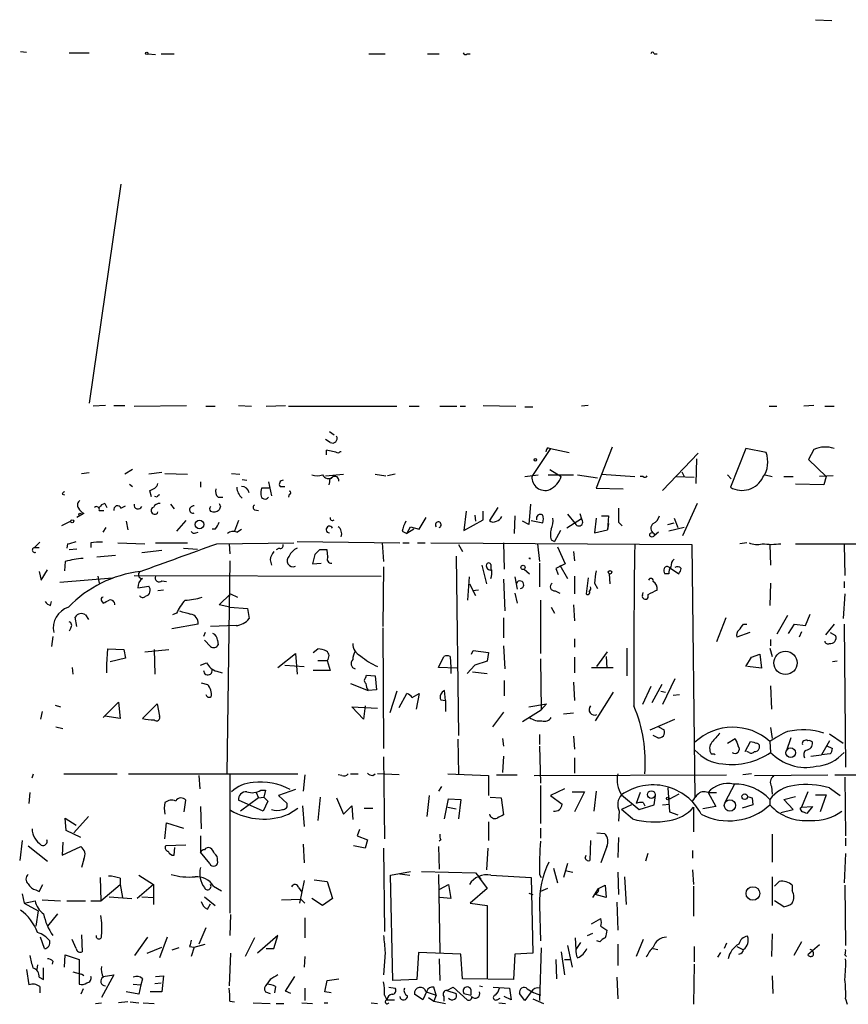
# Model space of a CAD drawing. Extents: x 6 to 734, y 5463 to 6395.
# Drawn here: x 210 to 301, y 6287 to 6395 of the extents above; entities that cross this region are included whole.
import ezdxf

# ---------------------------------------------------------------- set-up
doc = ezdxf.new("R2010")
doc.units = 0
doc.header["$MEASUREMENT"] = 0
doc.layers.add('MAIN', color=5, linetype='CONTINUOUS')

msp = doc.modelspace()

# ---------------------------------------------------------------- linework, layer by layer
at = {"layer": 'MAIN'}
for p, q in [((297.5187, 6394.7544), (299.2967, 6394.6698)), ((210.3967, 6391.2831), (211.074, 6391.1984)), ((215.7307, 6391.1138), (217.932, 6391.1138)), ((224.3667, 6391.0291), (225.2133, 6390.9444)), ((225.806, 6391.0291), (227.2453, 6391.0291)), ((248.5813, 6391.0291), (250.3593, 6391.0291)), ((255.016, 6391.0291), (256.286, 6391.0291)), ((259.334, 6391.0291), (259.6727, 6391.0291)), ((279.8233, 6391.0291), (280.162, 6391.0291)), ((221.4033, 6376.7204), (217.932, 6352.7598)), ((219.71, 6352.5058), (218.3553, 6352.4211)), ((220.6413, 6352.5058), (221.8267, 6352.5058)), ((222.8427, 6352.4211), (228.6, 6352.5058)), ((230.7167, 6352.4211), (231.7327, 6352.4211)), ((234.2727, 6352.5058), (235.712, 6352.4211)), ((237.3207, 6352.4211), (239.4373, 6352.5058)), ((239.776, 6352.4211), (251.6293, 6352.4211)), ((252.984, 6352.4211), (254.0847, 6352.4211)), ((256.3707, 6352.4211), (258.2333, 6352.4211)), ((258.572, 6352.4211), (259.1647, 6352.4211)), ((261.112, 6352.5058), (264.668, 6352.4211)), ((265.684, 6352.3364), (266.5307, 6352.3364)), ((272.6267, 6352.5058), (271.8647, 6352.4211)), ((292.4387, 6352.4211), (293.2853, 6352.4211)), ((297.3493, 6352.5058), (296.2487, 6352.4211)), ((298.5347, 6352.4211), (299.5507, 6352.4211)), ((244.2633, 6349.6271), (244.7713, 6349.2884)), ((244.348, 6348.4418), (243.84, 6348.7804)), ((275.2513, 6347.9338), (273.4733, 6343.4464)), ((243.9247, 6347.0871), (243.9247, 6347.5951)), ((268.478, 6347.7644), (266.446, 6344.7164)), ((268.224, 6347.8491), (268.478, 6347.7644)), ((268.478, 6347.7644), (270.51, 6347.3411)), ((280.7547, 6343.1924), (284.6493, 6347.2564)), ((289.8987, 6347.7644), (288.2053, 6343.5311)), ((292.1, 6347.3411), (289.8987, 6347.7644)), ((297.3493, 6347.6798), (296.7567, 6346.5791)), ((284.48, 6346.6638), (284.3953, 6343.9544)), ((296.7567, 6346.5791), (298.704, 6344.7164)), ((217.0853, 6345.0551), (217.932, 6345.1398)), ((222.6733, 6345.4784), (221.8267, 6344.9704)), ((225.8907, 6345.1398), (224.4513, 6344.9704)), ((226.2293, 6345.0551), (228.6847, 6344.9704)), ((233.5107, 6345.0551), (234.442, 6344.9704)), ((243.84, 6344.8011), (245.7873, 6344.9704)), ((249.2587, 6344.9704), (250.444, 6344.8011)), ((251.46, 6344.9704), (250.6133, 6344.8011)), ((265.684, 6344.7164), (267.1233, 6344.8858)), ((268.224, 6344.8858), (271.018, 6344.8858)), ((268.3933, 6345.4784), (269.6633, 6344.7164)), ((271.4413, 6344.8858), (273.6427, 6344.5471)), ((274.066, 6344.9704), (277.7067, 6344.7164)), ((278.638, 6344.7164), (278.2993, 6344.7164)), ((282.2787, 6344.7164), (284.226, 6344.6318)), ((282.8713, 6345.2244), (283.1253, 6344.7164)), ((287.8667, 6344.8858), (288.29, 6344.4624)), ((292.0153, 6344.8858), (292.7773, 6344.7164)), ((294.0473, 6344.7164), (295.0633, 6344.7164)), ((299.466, 6344.8011), (297.942, 6344.7164)), ((298.704, 6344.7164), (298.45, 6343.7851)), ((222.3347, 6343.8698), (222.6733, 6343.6158)), ((230.124, 6344.1238), (230.124, 6343.5311)), ((234.696, 6344.3778), (235.204, 6344.2931)), ((237.5747, 6344.1238), (237.9133, 6342.5998)), ((238.8447, 6343.6158), (239.3527, 6343.6158)), ((244.2633, 6344.1238), (244.1787, 6343.7851)), ((298.45, 6343.7851), (295.3173, 6343.8698)), ((214.9687, 6342.7691), (215.2227, 6342.6844)), ((224.536, 6343.1924), (224.7053, 6342.5151)), ((225.3827, 6342.4304), (225.1287, 6342.5151)), ((237.6593, 6343.4464), (236.8127, 6343.4464)), ((239.8607, 6342.7691), (239.776, 6342.4304)), ((273.4733, 6343.4464), (276.4367, 6343.3618)), ((219.6253, 6341.7531), (219.8793, 6341.3298)), ((221.4033, 6341.2451), (221.9113, 6341.4991)), ((226.822, 6341.6684), (227.2453, 6341.1604)), ((232.0713, 6342.4304), (232.5793, 6342.4304)), ((232.3253, 6341.4144), (232.156, 6341.0758)), ((266.2767, 6341.6684), (266.1073, 6339.4671)), ((284.5647, 6341.7531), (282.956, 6338.1971)), ((217.0007, 6340.4831), (216.5773, 6340.2291)), ((217.3393, 6340.6524), (217.0007, 6340.4831)), ((219.0327, 6340.9911), (219.5407, 6340.9911)), ((236.0507, 6341.0758), (236.474, 6340.9911)), ((259.2493, 6340.9064), (258.9953, 6338.7898)), ((260.1807, 6340.4831), (260.2653, 6339.8058)), ((261.112, 6339.9751), (261.112, 6340.9064)), ((262.7207, 6341.3298), (261.7893, 6339.8904)), ((264.5833, 6340.3984), (264.4987, 6338.4511)), ((270.3407, 6340.5678), (271.1873, 6339.5518)), ((271.6953, 6340.6524), (271.8647, 6340.0598)), ((274.066, 6340.3984), (274.828, 6340.3984)), ((274.828, 6340.3984), (274.7433, 6338.8744)), ((215.9, 6339.8058), (214.884, 6339.2978)), ((221.996, 6339.8058), (222.1653, 6338.8744)), ((228.5153, 6339.8904), (227.4993, 6338.7051)), ((234.2727, 6339.8904), (233.8493, 6338.7051)), ((254.0847, 6338.9591), (254.8467, 6340.2291)), ((258.9953, 6338.7898), (261.112, 6339.9751)), ((266.1073, 6339.4671), (265.43, 6339.8058)), ((266.3613, 6339.8904), (267.6313, 6339.6364)), ((271.8647, 6340.0598), (270.256, 6339.0438)), ((273.4733, 6340.1444), (273.304, 6338.5358)), ((274.828, 6339.5518), (274.7433, 6338.8744)), ((275.9287, 6339.7211), (276.352, 6339.2978)), ((281.3473, 6339.4671), (282.0247, 6339.6364)), ((282.0247, 6340.1444), (282.448, 6339.1284)), ((219.456, 6338.6204), (219.7947, 6339.1284)), ((229.616, 6338.5358), (229.87, 6338.6204)), ((231.7327, 6338.9591), (231.394, 6338.9591)), ((234.1033, 6338.6204), (234.6113, 6338.9591)), ((252.222, 6338.7051), (252.73, 6338.4511)), ((252.73, 6338.4511), (253.1533, 6339.2131)), ((253.492, 6338.9591), (252.73, 6338.4511)), ((253.1533, 6339.2131), (254.0847, 6338.9591)), ((269.5787, 6338.7898), (268.9013, 6337.6044)), ((273.304, 6338.5358), (274.7433, 6338.8744)), ((280.3313, 6338.6204), (279.8233, 6338.1971)), ((283.1253, 6339.1284), (281.432, 6338.7051)), ((211.9207, 6336.9271), (212.5133, 6337.5198)), ((215.5613, 6337.3504), (215.4767, 6336.8424)), ((218.1013, 6337.4351), (218.1013, 6336.9271)), ((221.0647, 6337.4351), (224.028, 6337.3504)), ((225.2133, 6337.4351), (228.6847, 6337.4351)), ((231.902, 6337.3504), (240.3687, 6337.4351)), ((233.2567, 6337.3504), (233.3413, 6336.2498)), ((240.7073, 6337.6044), (251.968, 6337.4351)), ((250.0207, 6337.4351), (250.19, 6335.4031)), ((252.3067, 6337.4351), (252.984, 6337.4351)), ((253.9153, 6337.4351), (254.762, 6337.4351)), ((255.3547, 6337.4351), (283.972, 6337.2658)), ((258.4027, 6337.2658), (258.826, 6336.5038)), ((263.3133, 6337.4351), (263.398, 6334.5564)), ((267.0387, 6337.3504), (267.2927, 6335.4031)), ((268.5627, 6337.7738), (268.9013, 6337.6044)), ((283.972, 6337.2658), (284.3107, 6309.5798)), ((289.9833, 6337.4351), (289.2213, 6337.3504)), ((292.5233, 6337.2658), (292.608, 6334.9798)), ((295.3173, 6337.3504), (304.2073, 6337.3504)), ((300.6513, 6337.2658), (300.736, 6333.8791)), ((211.9207, 6336.9271), (212.4287, 6336.9271)), ((216.5773, 6336.7578), (215.7307, 6336.6731)), ((218.7787, 6335.9111), (220.8107, 6336.0804)), ((225.8907, 6336.5884), (223.6893, 6336.3344)), ((228.2613, 6336.8424), (229.7853, 6336.7578)), ((238.76, 6336.8424), (238.4213, 6336.6731)), ((242.6547, 6336.1651), (242.4007, 6335.1491)), ((243.1627, 6336.6731), (242.6547, 6336.1651)), ((244.094, 6335.9111), (244.0093, 6336.6731)), ((269.24, 6337.0118), (270.0867, 6335.1491)), ((271.018, 6336.5038), (271.1027, 6335.4878)), ((215.3073, 6335.4031), (215.2227, 6334.3871)), ((233.3413, 6335.4878), (233.0027, 6312.1198)), ((237.744, 6335.5724), (237.9133, 6334.9798)), ((242.4007, 6335.1491), (243.332, 6335.2338)), ((258.1487, 6335.9958), (258.4027, 6316.3531)), ((260.9427, 6334.9798), (261.4507, 6332.9478)), ((261.9587, 6335.0644), (261.9587, 6334.4718)), ((266.192, 6335.7418), (266.1073, 6335.7418)), ((267.2927, 6335.2338), (267.2927, 6332.6091)), ((270.0867, 6335.1491), (269.0707, 6334.6411)), ((269.494, 6334.9798), (270.3407, 6333.5404)), ((212.4287, 6334.3024), (212.6827, 6333.3711)), ((212.6827, 6333.3711), (213.36, 6334.4718)), ((222.8427, 6333.8791), (249.936, 6333.7944)), ((250.19, 6334.8104), (250.1053, 6328.2911)), ((265.5993, 6334.5564), (266.192, 6334.0484)), ((269.0707, 6334.6411), (269.3247, 6333.9638)), ((274.9127, 6334.0484), (274.9973, 6332.9478)), ((281.432, 6334.0484), (281.0087, 6334.0484)), ((281.5167, 6334.7258), (282.5327, 6334.0484)), ((214.7147, 6333.1171), (220.472, 6333.6251)), ((218.8633, 6333.7944), (219.0327, 6333.0324)), ((225.8907, 6333.2864), (226.3987, 6333.2018)), ((259.4187, 6331.1698), (259.588, 6333.7098)), ((259.588, 6332.9478), (260.2653, 6331.6778)), ((263.3133, 6333.4558), (263.4827, 6329.9844)), ((264.5833, 6333.7098), (264.8373, 6332.3551)), ((271.1027, 6333.7944), (271.1027, 6331.8471)), ((272.6267, 6333.6251), (272.3727, 6331.8471)), ((273.304, 6333.0324), (273.6427, 6332.4398)), ((292.608, 6333.0324), (292.5233, 6330.5771)), ((300.6513, 6333.2018), (300.6513, 6332.5244)), ((223.266, 6332.5244), (224.4513, 6332.6938)), ((226.06, 6332.2704), (225.4673, 6332.1858)), ((232.156, 6330.6618), (233.426, 6331.8471)), ((233.426, 6331.8471), (234.188, 6331.5084)), ((260.604, 6332.2704), (259.9267, 6332.1858)), ((264.5833, 6331.9318), (264.8373, 6330.8311)), ((268.986, 6332.1858), (269.494, 6331.9318)), ((278.5533, 6331.6778), (278.638, 6332.0164)), ((300.736, 6331.8471), (300.5667, 6329.1378)), ((213.6987, 6330.5771), (213.7833, 6331.0004)), ((219.2867, 6331.0851), (219.456, 6330.8311)), ((233.3413, 6330.4078), (232.156, 6330.6618)), ((267.3773, 6331.1698), (267.3773, 6325.3278)), ((271.018, 6330.6618), (271.1027, 6328.8838)), ((217.5087, 6329.5611), (217.8473, 6329.0531)), ((227.4993, 6329.7304), (227.076, 6329.5611)), ((233.3413, 6330.4078), (235.2887, 6330.2384)), ((235.2887, 6330.2384), (235.458, 6329.1378)), ((268.5627, 6330.4078), (268.9013, 6329.7304)), ((296.418, 6328.3758), (296.926, 6329.6458)), ((216.5773, 6328.2911), (216.408, 6329.3071)), ((229.87, 6328.5451), (226.9913, 6328.0371)), ((263.3133, 6329.2224), (263.3133, 6327.0211)), ((287.6973, 6329.2224), (286.6813, 6326.5978)), ((289.6447, 6328.5451), (289.9833, 6328.5451)), ((294.4707, 6329.4764), (293.2853, 6327.4444)), ((294.5553, 6327.5291), (295.2327, 6328.5451)), ((295.2327, 6328.5451), (296.418, 6328.3758)), ((299.5507, 6328.5451), (298.6193, 6327.3598)), ((300.6513, 6328.5451), (300.8207, 6312.8818)), ((215.9, 6328.1218), (215.7307, 6327.7831)), ((230.632, 6327.6138), (230.4627, 6327.1904)), ((234.0187, 6328.3758), (231.2247, 6328.2911)), ((250.1053, 6328.1218), (250.19, 6314.9138)), ((290.322, 6327.6138), (288.8827, 6327.1058)), ((295.9947, 6327.6984), (295.7407, 6327.1058)), ((299.1273, 6327.6138), (299.72, 6327.2751)), ((213.9527, 6327.1904), (213.7833, 6326.0898)), ((231.2247, 6326.0898), (230.5473, 6326.7671)), ((231.9867, 6326.7671), (232.0713, 6326.2591)), ((271.1027, 6326.9364), (271.1027, 6326.0051)), ((292.608, 6326.8518), (292.608, 6326.1744)), ((219.8793, 6324.1424), (219.964, 6325.8358)), ((219.964, 6325.8358), (221.742, 6325.7511)), ((221.742, 6325.7511), (221.9113, 6324.8198)), ((224.028, 6325.4971), (226.6527, 6325.7511)), ((225.044, 6325.7511), (225.1287, 6323.0418)), ((238.5907, 6323.8038), (240.538, 6325.3278)), ((240.538, 6325.3278), (240.7073, 6323.0418)), ((242.4853, 6325.4124), (242.9933, 6325.8358)), ((259.842, 6325.2431), (260.0113, 6325.6664)), ((260.0113, 6325.6664), (261.7047, 6325.4124)), ((261.7047, 6325.4124), (261.5353, 6324.4811)), ((263.3133, 6326.1744), (263.4827, 6323.6344)), ((273.558, 6323.8884), (274.7433, 6325.4971)), ((276.86, 6325.9204), (276.86, 6322.8724)), ((290.4913, 6324.9044), (291.4227, 6325.2431)), ((291.4227, 6325.2431), (291.592, 6323.7191)), ((292.5233, 6325.9204), (292.7773, 6324.9891)), ((221.9113, 6324.8198), (220.218, 6324.3964)), ((230.124, 6324.0578), (230.8013, 6324.3118)), ((242.9933, 6324.5658), (244.0093, 6324.5658)), ((244.0093, 6324.5658), (244.348, 6323.4651)), ((256.2013, 6323.8038), (256.794, 6324.9891)), ((257.4713, 6324.9891), (257.556, 6323.8038)), ((261.5353, 6324.4811), (260.1807, 6324.0578)), ((267.3773, 6324.7351), (267.462, 6319.1471)), ((271.1027, 6324.9044), (271.1027, 6323.2111)), ((274.574, 6324.9891), (274.6587, 6323.7191)), ((289.8987, 6323.8884), (290.4913, 6324.9044)), ((299.8893, 6324.4811), (299.3813, 6324.3964)), ((216.0693, 6323.8038), (216.154, 6323.0418)), ((219.8793, 6323.2111), (219.8793, 6324.1424)), ((231.902, 6323.3804), (232.4947, 6323.2111)), ((239.3527, 6324.0578), (241.4693, 6323.8884)), ((244.348, 6323.4651), (242.4853, 6323.4651)), ((258.2333, 6323.7191), (256.2013, 6323.8038)), ((257.556, 6323.8038), (257.556, 6323.1264)), ((260.1807, 6324.0578), (259.334, 6323.1264)), ((259.9267, 6323.2958), (261.5353, 6323.1264)), ((272.9653, 6323.8038), (275.336, 6323.8038)), ((291.592, 6323.7191), (290.068, 6323.8884)), ((230.2087, 6322.1104), (230.886, 6321.9411)), ((246.5493, 6322.0258), (248.4967, 6321.2638)), ((248.2427, 6322.7031), (248.3273, 6322.9571)), ((248.3273, 6322.9571), (249.2587, 6322.8724)), ((249.2587, 6322.8724), (249.428, 6321.3484)), ((263.398, 6322.3644), (263.398, 6320.6711)), ((271.018, 6322.1951), (271.1027, 6320.1631)), ((282.1093, 6322.5338), (280.7547, 6319.7398)), ((249.428, 6321.3484), (248.4967, 6321.2638)), ((251.6293, 6321.1791), (250.8673, 6318.8084)), ((251.8833, 6319.4011), (252.73, 6320.9251)), ((253.3227, 6320.5018), (254.0847, 6320.9251)), ((254.0847, 6320.9251), (253.746, 6319.2318)), ((256.9633, 6320.1631), (256.8787, 6321.2638)), ((275.336, 6321.0944), (273.3887, 6317.9618)), ((279.4847, 6321.6871), (278.5533, 6319.7398)), ((280.67, 6321.9411), (279.5693, 6319.9091)), ((280.5853, 6321.1791), (281.0933, 6321.0944)), ((292.608, 6321.7718), (292.6927, 6319.2318)), ((219.456, 6318.3004), (221.1493, 6319.9938)), ((221.1493, 6319.9938), (221.3187, 6318.2158)), ((256.4553, 6320.2478), (256.9633, 6320.1631)), ((256.9633, 6320.1631), (256.9633, 6318.9778)), ((281.94, 6320.7558), (282.6173, 6320.8404)), ((212.7673, 6318.9778), (212.598, 6318.1311)), ((214.2067, 6319.6551), (214.7993, 6319.4858)), ((223.774, 6318.2158), (225.3827, 6319.8244)), ((225.3827, 6319.8244), (225.6367, 6318.4698)), ((247.9887, 6318.1311), (246.7187, 6319.4858)), ((246.7187, 6319.4858), (249.5127, 6319.3164)), ((248.158, 6319.5704), (247.9887, 6318.1311)), ((263.3133, 6318.8931), (262.128, 6317.2844)), ((265.43, 6317.8771), (267.462, 6319.1471)), ((266.1073, 6319.4858), (268.0547, 6319.8244)), ((268.0547, 6319.8244), (267.462, 6319.1471)), ((269.9173, 6318.7238), (271.018, 6318.8084)), ((221.3187, 6318.2158), (219.6253, 6318.4698)), ((279.4, 6316.9458), (282.1093, 6318.1311)), ((214.2913, 6317.2844), (215.0533, 6317.1151)), ((280.3313, 6317.2844), (280.924, 6316.9458)), ((292.608, 6317.1998), (292.7773, 6316.0144)), ((258.318, 6315.9298), (258.4027, 6312.1198)), ((263.2287, 6316.0144), (263.3133, 6315.1678)), ((267.2927, 6316.4378), (267.2927, 6315.3371)), ((271.018, 6316.2684), (271.1027, 6314.8291)), ((280.2467, 6316.0991), (279.7387, 6316.3531)), ((287.8667, 6315.5064), (288.7133, 6316.0144)), ((289.814, 6314.5751), (290.4067, 6315.6758)), ((292.5233, 6315.6758), (292.608, 6314.4904)), ((294.8093, 6316.0991), (294.3013, 6314.5751)), ((299.0427, 6315.7604), (298.196, 6314.2364)), ((299.0427, 6316.5224), (300.5667, 6315.5064)), ((267.2927, 6315.1678), (267.3773, 6311.1038)), ((290.2373, 6314.4904), (289.9833, 6314.5751)), ((298.704, 6315.2524), (299.3813, 6314.9138)), ((250.19, 6313.9824), (250.2747, 6305.0078)), ((263.3133, 6314.0671), (263.2287, 6312.2891)), ((271.1027, 6313.8978), (271.1027, 6312.2044)), ((286.0887, 6314.3211), (286.4273, 6314.3211)), ((297.0107, 6314.0671), (298.196, 6314.2364)), ((299.1273, 6314.3211), (298.196, 6314.2364)), ((211.6667, 6311.6964), (211.836, 6312.1198)), ((215.138, 6312.1198), (220.98, 6312.1198)), ((222.25, 6312.1198), (233.0027, 6312.1198)), ((229.9547, 6311.9504), (230.0393, 6310.5111)), ((233.0027, 6312.1198), (240.792, 6312.1198)), ((233.3413, 6312.0351), (233.3413, 6296.8798)), ((241.554, 6312.0351), (241.3847, 6310.2571)), ((245.618, 6311.9504), (245.1947, 6312.0351)), ((246.5493, 6312.1198), (247.396, 6312.1198)), ((249.0047, 6311.9504), (249.2587, 6312.1198)), ((251.8833, 6312.0351), (249.5127, 6312.1198)), ((257.2173, 6312.1198), (261.7047, 6311.9504)), ((261.7047, 6311.9504), (261.7047, 6309.7491)), ((262.5513, 6312.0351), (264.8373, 6312.0351)), ((266.7, 6311.9504), (287.782, 6312.0351)), ((290.4913, 6312.1198), (289.56, 6312.0351)), ((290.83, 6311.9504), (298.8733, 6312.0351)), ((299.6353, 6312.0351), (302.4293, 6312.0351)), ((300.736, 6311.7811), (300.8207, 6305.3464)), ((236.728, 6310.3418), (237.236, 6310.3418)), ((237.236, 6310.3418), (237.0667, 6309.5798)), ((240.538, 6310.4264), (238.6753, 6309.7491)), ((256.54, 6310.7651), (256.2013, 6310.2571)), ((267.3773, 6310.8498), (267.3773, 6306.7011)), ((270.002, 6310.5111), (268.478, 6309.7491)), ((270.8487, 6310.1724), (272.2033, 6310.1724)), ((272.2033, 6310.1724), (271.1027, 6307.9711)), ((273.4733, 6310.2571), (273.2193, 6308.0558)), ((281.3473, 6310.5958), (281.5167, 6307.9711)), ((288.6287, 6311.0191), (287.6127, 6309.0718)), ((292.6927, 6310.7651), (292.7773, 6309.9184)), ((296.672, 6310.1724), (295.9947, 6308.4791)), ((299.0427, 6310.5958), (300.228, 6309.7491)), ((211.4127, 6310.0878), (211.328, 6308.9024)), ((228.346, 6307.9711), (228.5153, 6309.2411)), ((236.982, 6308.0558), (234.2727, 6309.2411)), ((236.474, 6309.4951), (234.5267, 6308.0558)), ((236.22, 6310.0878), (236.474, 6309.4951)), ((236.474, 6309.4951), (237.0667, 6309.5798)), ((237.49, 6309.1564), (236.982, 6308.0558)), ((237.0667, 6309.5798), (237.49, 6309.1564)), ((238.6753, 6309.7491), (239.6067, 6308.9024)), ((243.2473, 6309.5798), (242.9933, 6307.0398)), ((245.0253, 6309.4951), (245.7873, 6307.7171)), ((255.1853, 6309.7491), (254.9313, 6307.4631)), ((256.8787, 6307.2091), (257.302, 6309.4104)), ((257.302, 6309.4104), (258.6567, 6309.3258)), ((258.6567, 6309.3258), (258.4027, 6307.2091)), ((261.874, 6309.5798), (263.0593, 6309.4951)), ((263.0593, 6309.4951), (263.3133, 6307.6324)), ((268.478, 6309.7491), (269.748, 6308.8178)), ((276.2673, 6309.8338), (278.2147, 6308.2251)), ((278.2993, 6310.0878), (277.876, 6308.9024)), ((279.8233, 6308.7331), (279.9927, 6309.7491)), ((282.5327, 6309.9184), (281.432, 6309.3258)), ((285.75, 6310.0878), (286.6813, 6310.0878)), ((285.75, 6310.0878), (286.5967, 6308.5638)), ((290.576, 6309.4951), (290.6607, 6308.7331)), ((292.5233, 6309.3258), (292.5233, 6308.7331)), ((294.0473, 6309.3258), (295.3173, 6309.6644)), ((295.0633, 6308.2251), (294.0473, 6309.3258)), ((297.5187, 6309.8338), (298.704, 6309.8338)), ((298.704, 6309.8338), (298.0267, 6307.9711)), ((226.2293, 6308.9871), (226.1447, 6308.3944)), ((226.1447, 6308.3944), (226.2293, 6307.7171)), ((230.124, 6308.5638), (230.2087, 6306.1084)), ((239.776, 6307.7171), (240.792, 6308.3944)), ((241.3, 6308.6484), (241.4693, 6306.3624)), ((245.7873, 6307.7171), (246.7187, 6308.6484)), ((246.7187, 6308.6484), (246.8033, 6307.1244)), ((248.0733, 6308.3944), (249.0047, 6308.3944)), ((257.2173, 6308.4791), (258.1487, 6308.3098)), ((276.0133, 6308.0558), (275.9287, 6306.9551)), ((277.368, 6308.7331), (276.2673, 6308.2251)), ((277.4527, 6307.2091), (276.2673, 6308.2251)), ((278.2147, 6308.2251), (279.8233, 6308.7331)), ((278.638, 6308.9871), (278.8073, 6308.6484)), ((280.7547, 6308.7331), (281.5167, 6308.8178)), ((281.5167, 6307.9711), (282.448, 6307.6324)), ((284.1413, 6308.4791), (284.1413, 6305.7698)), ((286.5967, 6308.5638), (285.1573, 6308.3098)), ((290.6607, 6308.7331), (289.4753, 6308.3944)), ((293.7087, 6307.8864), (295.0633, 6308.2251)), ((295.8253, 6308.3944), (295.9947, 6308.4791)), ((295.9947, 6308.4791), (297.18, 6308.5638)), ((297.18, 6308.5638), (296.5873, 6307.8018)), ((215.392, 6305.9391), (215.3073, 6307.2938)), ((215.3073, 6307.2938), (216.4927, 6306.5318)), ((216.2387, 6305.6851), (217.8473, 6307.4631)), ((217.0007, 6305.1771), (215.392, 6305.9391)), ((226.2293, 6305.0078), (226.3987, 6306.7858)), ((226.3987, 6306.7858), (228.2613, 6306.1931)), ((247.5653, 6306.0238), (247.3113, 6305.3464)), ((261.7047, 6306.8704), (261.7047, 6304.8384)), ((267.3773, 6306.1931), (267.3773, 6305.0924)), ((210.566, 6304.8384), (210.312, 6302.6371)), ((230.124, 6305.3464), (230.124, 6303.5684)), ((247.3113, 6305.3464), (248.412, 6304.9231)), ((248.412, 6304.9231), (248.158, 6303.9918)), ((256.4553, 6304.9231), (256.286, 6304.7538)), ((272.8807, 6304.8384), (272.796, 6302.6371)), ((273.558, 6305.6851), (274.4047, 6305.6004)), ((275.9287, 6305.1771), (275.844, 6302.9758)), ((292.7773, 6305.5158), (292.7773, 6302.4678)), ((300.8207, 6305.0924), (300.8207, 6304.2458)), ((211.2433, 6304.2458), (213.36, 6302.5524)), ((215.0533, 6304.6691), (214.9687, 6303.2298)), ((214.9687, 6303.2298), (217.0007, 6304.1611)), ((228.5153, 6304.3304), (226.314, 6304.2458)), ((227.2453, 6303.2298), (227.33, 6304.0764)), ((241.3847, 6304.4151), (241.4693, 6302.3831)), ((248.158, 6303.9918), (246.888, 6304.2458)), ((250.19, 6303.9918), (250.2747, 6294.8478)), ((256.2013, 6304.1611), (256.286, 6301.7058)), ((261.62, 6303.9918), (261.4507, 6301.6211)), ((274.6587, 6304.1611), (273.9813, 6302.3831)), ((284.0567, 6303.7378), (284.0567, 6302.8911)), ((217.3393, 6302.8064), (217.0853, 6301.8751)), ((231.14, 6302.2984), (230.124, 6303.5684)), ((272.288, 6302.8911), (272.3727, 6303.2298)), ((279.146, 6303.3991), (278.892, 6302.5524)), ((300.8207, 6303.3991), (300.6513, 6300.1818)), ((268.8167, 6301.7904), (269.24, 6300.1818)), ((270.3407, 6302.2984), (269.9173, 6300.7744)), ((270.0867, 6301.5364), (270.9333, 6301.3671)), ((284.0567, 6301.6211), (284.1413, 6300.0124)), ((219.1173, 6300.7744), (219.202, 6298.2344)), ((221.3187, 6300.6898), (221.3187, 6300.0124)), ((223.3507, 6301.0284), (224.9593, 6300.0124)), ((241.4693, 6300.4358), (240.9613, 6297.9804)), ((242.57, 6300.5204), (244.0093, 6300.3511)), ((250.952, 6301.0284), (253.1533, 6301.4518)), ((251.206, 6289.5138), (250.952, 6301.0284)), ((251.968, 6301.1978), (253.0687, 6301.0284)), ((254.3387, 6301.4518), (260.2653, 6301.2824)), ((256.2013, 6301.1131), (256.3707, 6292.5618)), ((260.2653, 6301.2824), (260.858, 6300.6051)), ((260.604, 6300.8591), (261.5353, 6299.5891)), ((261.9587, 6301.0284), (266.3613, 6300.7744)), ((266.3613, 6300.7744), (266.5307, 6292.4771)), ((267.2927, 6301.1131), (267.462, 6300.7744)), ((275.844, 6301.3671), (275.9287, 6298.9118)), ((276.606, 6300.8591), (276.7753, 6297.8111)), ((292.7773, 6300.8591), (292.7773, 6297.7264)), ((212.09, 6299.4198), (212.4287, 6299.2504)), ((212.4287, 6299.2504), (212.852, 6300.0124)), ((219.202, 6298.2344), (221.3187, 6300.0124)), ((221.3187, 6300.0124), (221.5727, 6298.5731)), ((224.9593, 6300.0124), (223.1813, 6298.4884)), ((224.9593, 6300.0124), (224.9593, 6297.8111)), ((231.5633, 6299.8431), (232.41, 6299.3351)), ((240.8767, 6299.6738), (241.2153, 6299.1658)), ((244.0093, 6300.3511), (244.602, 6298.4884)), ((256.3707, 6299.5044), (257.302, 6300.0124)), ((257.302, 6300.0124), (257.556, 6298.4884)), ((261.5353, 6299.5891), (259.6727, 6297.9804)), ((268.1393, 6299.5891), (267.3773, 6299.2504)), ((273.1347, 6298.5731), (273.7273, 6299.5891)), ((273.7273, 6299.5891), (274.4893, 6299.9278)), ((274.4893, 6299.9278), (274.574, 6298.5731)), ((284.1413, 6299.8431), (284.1413, 6296.5411)), ((293.0313, 6299.8431), (293.5393, 6300.3511)), ((294.9787, 6299.9278), (294.9787, 6299.3351)), ((300.736, 6299.9278), (300.8207, 6293.3238)), ((210.566, 6298.9964), (210.82, 6297.9804)), ((212.7673, 6298.3191), (214.7993, 6298.2344)), ((220.1333, 6298.6578), (222.5887, 6298.4884)), ((223.6893, 6298.6578), (225.044, 6298.5731)), ((230.5473, 6298.6578), (231.7327, 6297.7264)), ((239.014, 6298.3191), (241.1307, 6298.4038)), ((241.1307, 6298.4038), (241.554, 6297.9804)), ((243.5013, 6297.7264), (242.316, 6298.4884)), ((244.602, 6298.4884), (243.5013, 6297.7264)), ((257.556, 6298.4884), (256.3707, 6298.5731)), ((266.1073, 6299.0811), (266.5307, 6298.9118)), ((273.558, 6299.0811), (273.3887, 6298.9118)), ((274.574, 6298.5731), (273.3887, 6298.9118)), ((210.82, 6297.9804), (212.0053, 6298.2344)), ((210.82, 6297.9804), (212.344, 6297.1338)), ((215.4767, 6298.2344), (217.5087, 6298.2344)), ((218.1013, 6298.2344), (219.202, 6298.2344)), ((230.886, 6297.3031), (231.2247, 6297.8958)), ((259.6727, 6297.9804), (261.5353, 6297.7264)), ((261.5353, 6297.7264), (261.5353, 6289.6831)), ((267.2927, 6297.7264), (267.3773, 6293.8318)), ((275.7593, 6298.0651), (275.844, 6295.0171)), ((294.0473, 6297.5571), (293.0313, 6298.2344)), ((212.344, 6297.1338), (212.09, 6295.4404)), ((214.4607, 6296.7951), (213.36, 6295.4404)), ((233.426, 6296.7104), (233.3413, 6294.4244)), ((241.554, 6296.3718), (241.554, 6294.1704)), ((272.9653, 6295.6944), (273.9813, 6296.2871)), ((230.7167, 6295.2711), (229.9547, 6293.4931)), ((273.9813, 6295.4404), (274.6587, 6295.0171)), ((213.0213, 6292.9851), (212.598, 6294.2551)), ((216.4927, 6292.9851), (216.0693, 6294.0011)), ((217.0853, 6294.5091), (217.17, 6292.6464)), ((222.9273, 6292.2231), (224.3667, 6294.2551)), ((226.4833, 6294.2551), (225.6367, 6291.9691)), ((236.0507, 6294.1704), (235.0347, 6292.1384)), ((238.5907, 6294.4244), (236.3893, 6292.4771)), ((238.1673, 6292.9851), (238.5907, 6294.4244)), ((271.1873, 6294.1704), (271.272, 6292.9004)), ((272.542, 6294.4244), (273.1347, 6294.6784)), ((278.638, 6294.0011), (277.876, 6292.1384)), ((292.7773, 6294.5938), (292.6927, 6292.1384)), ((224.282, 6292.4771), (225.8907, 6293.1544)), ((227.7533, 6293.0698), (226.9913, 6292.8158)), ((228.9387, 6293.2391), (229.4467, 6293.1544)), ((229.4467, 6293.1544), (229.108, 6292.1384)), ((229.4467, 6293.1544), (230.632, 6293.4931)), ((237.3207, 6292.9851), (238.1673, 6292.9851)), ((267.462, 6293.0698), (267.2927, 6287.3124)), ((270.3407, 6293.3238), (270.8487, 6290.9531)), ((271.78, 6293.6624), (271.272, 6292.9004)), ((273.8967, 6293.7471), (273.558, 6293.8318)), ((275.844, 6293.4931), (275.844, 6291.1224)), ((279.7387, 6292.9851), (280.2467, 6292.9004)), ((284.226, 6293.2391), (284.226, 6291.5458)), ((287.782, 6293.5778), (287.528, 6292.9851)), ((288.8827, 6293.2391), (289.56, 6292.9004)), ((295.9947, 6293.7471), (295.148, 6292.2231)), ((297.942, 6293.4084), (296.672, 6292.3078)), ((215.2227, 6290.9531), (215.3073, 6292.3078)), ((215.3073, 6292.3078), (216.8313, 6291.7998)), ((216.8313, 6291.7998), (216.8313, 6289.0904)), ((233.426, 6292.4771), (233.2567, 6288.9211)), ((241.554, 6292.1384), (241.4693, 6290.9531)), ((250.3593, 6292.5618), (250.19, 6290.1064)), ((254, 6292.5618), (253.8307, 6289.5984)), ((258.6567, 6292.3924), (254, 6292.5618)), ((256.286, 6291.8844), (256.3707, 6289.5138)), ((258.826, 6289.6831), (258.6567, 6292.3924)), ((264.5833, 6292.3924), (264.414, 6289.5984)), ((266.5307, 6292.4771), (264.5833, 6292.3924)), ((269.0707, 6291.7998), (269.1553, 6289.6831)), ((269.6633, 6292.6464), (270.002, 6290.1064)), ((270.002, 6291.7998), (270.5947, 6291.7998)), ((287.1047, 6292.5618), (286.766, 6292.0538)), ((300.736, 6292.3078), (300.9053, 6292.1384)), ((212.2593, 6291.2071), (212.1747, 6290.6991)), ((212.9367, 6289.5984), (212.9367, 6290.8684)), ((213.9527, 6291.6304), (213.868, 6291.2918)), ((284.226, 6291.2918), (284.1413, 6286.8891)), ((211.074, 6290.6991), (211.328, 6289.0058)), ((212.4287, 6289.8524), (212.9367, 6289.5984)), ((216.154, 6290.4451), (217.0853, 6290.1911)), ((217.3393, 6290.0218), (217.0853, 6290.1911)), ((220.6413, 6290.1064), (219.2867, 6287.6511)), ((219.456, 6289.9371), (220.6413, 6290.1064)), ((223.774, 6289.6831), (223.6047, 6289.0058)), ((225.2133, 6289.9371), (226.06, 6290.0218)), ((226.06, 6290.0218), (225.8907, 6288.2438)), ((239.4373, 6288.3284), (240.4533, 6289.9371)), ((244.0093, 6289.5138), (245.2793, 6289.6831)), ((264.414, 6289.5984), (258.826, 6289.6831)), ((275.7593, 6289.8524), (275.844, 6287.4818)), ((292.7773, 6290.0218), (292.862, 6288.0744)), ((212.5133, 6288.8364), (212.5133, 6288.1591)), ((217.2547, 6288.5824), (217.0007, 6287.9898)), ((222.758, 6289.0904), (223.6047, 6289.0058)), ((223.6047, 6289.0058), (223.3507, 6287.9898)), ((225.1287, 6289.1751), (225.806, 6289.2598)), ((237.744, 6289.5984), (237.4053, 6289.0904)), ((238.3367, 6288.8364), (238.252, 6288.1591)), ((241.554, 6288.6671), (241.554, 6287.3124)), ((243.7553, 6288.2438), (244.0093, 6289.5138)), ((250.7827, 6288.7518), (251.46, 6288.6671)), ((253.8307, 6289.5984), (251.206, 6289.5138)), ((255.9473, 6287.9051), (255.6933, 6288.7518)), ((257.1327, 6288.4131), (257.81, 6288.7518)), ((257.81, 6288.7518), (259.334, 6287.3971)), ((260.6887, 6288.9211), (261.0273, 6288.8364)), ((262.2127, 6288.7518), (263.9907, 6288.6671)), ((263.9907, 6288.6671), (264.16, 6287.3971)), ((223.3507, 6287.9898), (221.996, 6288.2438)), ((225.8907, 6288.2438), (224.6207, 6288.2438)), ((237.236, 6288.2438), (237.744, 6288.0744)), ((240.03, 6288.0744), (239.4373, 6288.3284)), ((244.4327, 6288.1591), (243.7553, 6288.2438)), ((250.2747, 6287.9051), (250.5287, 6287.3971)), ((254.508, 6287.3971), (253.5767, 6287.9898)), ((254.9313, 6288.3284), (254.508, 6287.3971)), ((254.8467, 6288.2438), (255.9473, 6287.9051)), ((255.1007, 6287.6511), (255.6933, 6287.2278)), ((255.9473, 6287.9051), (255.6933, 6287.2278)), ((256.794, 6287.7358), (256.794, 6287.2278)), ((257.1327, 6288.4131), (258.1487, 6288.0744)), ((258.9953, 6288.0744), (259.7573, 6287.9051)), ((259.7573, 6288.4978), (259.7573, 6287.9051)), ((262.636, 6287.3971), (262.9747, 6287.5664)), ((264.16, 6287.3971), (263.398, 6287.7358)), ((265.684, 6287.3124), (265.0913, 6288.0744)), ((266.3613, 6288.2438), (265.684, 6287.3124)), ((266.5307, 6287.4818), (267.716, 6286.9738)), ((300.8207, 6287.4818), (300.99, 6286.8891)), ((218.6093, 6286.9738), (219.2867, 6287.0584)), ((222.1653, 6287.1431), (221.1493, 6287.0584)), ((222.4193, 6287.1431), (223.3507, 6287.0584)), ((223.8587, 6287.0584), (225.044, 6286.9738)), ((233.3413, 6287.2278), (233.8493, 6287.1431)), ((235.8813, 6287.0584), (237.744, 6286.9738)), ((238.4213, 6286.9738), (239.268, 6286.9738)), ((241.2153, 6287.0584), (242.4007, 6286.9738)), ((243.6707, 6287.0584), (244.094, 6287.0584)), ((248.8353, 6287.0584), (249.5127, 6286.9738)), ((250.5287, 6287.3971), (251.3753, 6287.3971)), ((255.6933, 6287.2278), (256.9633, 6286.9738)), ((262.8053, 6287.0584), (263.5673, 6286.9738))]:
    msp.add_line(p, q, dxfattribs=at)
for centre, radius in [((224.2396, 6391.0715), 0.1338), ((266.827, 6346.5368), 0.1338), ((216.9159, 6340.5678), 0.1197), ((216.0693, 6339.8058), 0.1693), ((230.0144, 6339.4561), 0.4729), ((279.6116, 6338.3241), 0.2468), ((265.4678, 6334.7503), 0.2342), ((274.9973, 6334.2178), 0.1893), ((294.232, 6324.2858), 1.2724), ((294.8113, 6314.4438), 0.5291), ((279.5319, 6309.8603), 0.4198), ((281.3473, 6309.4387), 0.1411), ((288.1456, 6308.6754), 0.6247), ((289.7607, 6309.6303), 0.3091), ((290.6611, 6299.0338), 0.7426)]:
    msp.add_circle(centre, radius, dxfattribs=at)
for centre, radius, start, end in [((259.1435, 6391.1772), 0.2413, 195.234291, 322.137512), ((279.654, 6391.0291), 0.1693, 0, 180), ((244.602, 6348.8651), 0.4937, 239.034253, 30.965747), ((298.5519, 6345.0694), 2.8741, 69.664677, 114.73532), ((242.1478, 6337.6106), 10.1414, 72.014026, 79.908957), ((245.5065, 6347.1909), 0.2364, 83.491205, 163.918138), ((268.5202, 6347.3835), 0.5518, 122.463229, 175.603684), ((289.4367, 6346.2982), 2.8602, 324.364983, 21.384411), ((242.9087, 6346.9169), 2.1158, 253.732105, 286.265296), ((244.1533, 6345.1991), 0.7234, 205.665284, 308.341866), ((244.8651, 6344.2992), 0.4241, 347.635338, 128.345417), ((267.8853, 6344.6268), 1.4421, 176.437792, 290.625331), ((267.1693, 6345.6371), 2.6585, 297.413244, 339.737569), ((278.8285, 6344.8645), 0.2413, 217.862488, 344.765709), ((224.4174, 6344.2875), 1.1015, 276.181077, 342.397417), ((234.6734, 6342.8255), 0.7927, 8.188368, 94.492942), ((239.1833, 6343.8698), 0.4233, 90, 216.875312), ((244.7123, 6344.1913), 0.4541, 104.057665, 188.549485), ((289.4782, 6345.7131), 2.5261, 239.742257, 334.657276), ((215.265, 6342.7269), 0.2992, 98.127394, 171.894264), ((225.6787, 6342.3884), 0.299, 98.075896, 171.924104), ((232.5654, 6343.0655), 0.8046, 158.392965, 232.117522), ((235.6937, 6343.5855), 1.5913, 181.959052, 231.173185), ((238.6741, 6342.8538), 1.9535, 162.340474, 184.974823), ((237.1962, 6342.7069), 0.4687, 182.751311, 323.851304), ((239.8606, 6342.9385), 0.1693, 270.033823, 89.966157), ((217.2354, 6341.5877), 0.5968, 122.358529, 215.03213), ((218.7364, 6341.097), 0.3147, 340.332702, 132.282263), ((219.9646, 6340.6517), 1.1525, 107.122101, 143.958372), ((221.0283, 6341.1), 0.402, 21.153115, 195.716355), ((223.2833, 6341.5991), 0.446, 171.061433, 335.537973), ((225.6578, 6340.97), 0.7857, 85.364144, 152.746832), ((229.2936, 6341.0659), 0.3628, 106.147133, 294.968222), ((229.3832, 6341.2664), 0.2412, 74.736548, 142.156263), ((231.5209, 6341.1604), 0.3902, 139.385964, 220.614036), ((316.9256, 6383.9137), 94.6752, 206.443694, 206.672849), ((236.1564, 6341.3298), 0.2751, 112.594233, 247.405767), ((218.0592, 6341.9648), 1.4969, 208.737847, 241.253601), ((225.0969, 6340.9594), 0.3951, 110.379542, 339.620458), ((231.5633, 6341.6895), 0.8532, 246.617111, 314.002744), ((267.3773, 6340.1162), 0.4462, 55.305659, 198.434949), ((266.6156, 6340.0598), 1.1004, 337.370923, 22.624271), ((656.9284, 6340.4831), 381.0005, 179.885409, 180.114592), ((279.1602, 6340.7089), 1.2936, 296.563071, 346.111999), ((230.5284, 6340.1267), 1.6774, 315.886457, 346.006836), ((244.2648, 6338.9017), 0.3659, 22.851123, 269.765118), ((244.5851, 6340.1445), 0.2517, 160.363017, 317.704876), ((255.3692, 6338.1265), 3.1999, 148.345929, 169.582729), ((256.1802, 6339.425), 0.3149, 289.631794, 222.296946), ((262.2247, 6340.3381), 0.6245, 225.797976, 301.531771), ((262.3398, 6340.6523), 0.8725, 284.02828, 337.173035), ((266.869, 6339.8058), 1.8935, 333.439008, 10.301057), ((271.5863, 6339.7253), 0.4352, 203.501191, 50.229828), ((280.148, 6339.0297), 0.6634, 128.094652, 240.699637), ((229.4466, 6338.8743), 0.3785, 206.551513, 296.585359), ((233.7116, 6337.8375), 0.8754, 63.420314, 135.495234), ((244.6871, 6338.4545), 0.9128, 337.987602, 56.212437), ((270.5938, 6338.3664), 2.1158, 163.732105, 196.265296), ((215.4459, 6339.6083), 2.2608, 272.925809, 297.581728), ((219.075, 6332.3992), 5.1292, 86.688312, 100.943202), ((-534.2874, 8431.3223), 2229.7454, 289.8685123, 290.0976956), ((238.8588, 6337.1669), 0.3392, 253.066164, 16.949994), ((1224.219, 6323.8874), 946.6068, 179.1902115, 180.2612983), ((291.071, 6339.3303), 2.0705, 246.255267, 287.010157), ((292.6927, 6344.4629), 7.1847, 261.870462, 278.129539), ((211.963, 6336.659), 0.2714, 98.966042, 297.896174), ((240.0508, 6335.0859), 2.3575, 143.027543, 168.09094), ((241.2994, 6335.4037), 1.5558, 112.369719, 157.630281), ((243.586, 6125.0233), 211.6502, 89.885408, 90.114592), ((218.5969, 6322.2567), 13.5517, 95.684047, 104.048549), ((240.2515, 6335.4775), 0.6491, 127.01642, 296.193954), ((244.4266, 6335.648), 0.424, 141.654583, 282.351463), ((261.9162, 6334.9373), 0.4825, 164.728219, 285.271781), ((261.7047, 6334.9798), 0.2677, 18.421413, 161.578587), ((266.192, 6335.43), 0.3231, 74.802427, 105.197573), ((266.2344, 6336.1483), 0.4087, 264.045294, 275.940763), ((282.6715, 6334.9073), 0.9902, 130.782042, 185.615598), ((225.1098, 6321.1811), 13.2172, 96.908384, 135.726792), ((223.7317, 6333.9496), 0.4114, 120.966145, 275.901842), ((259.6719, 6334.2177), 2.385, 343.501866, 6.116015), ((612.0911, 6291.3813), 341.3378, 172.76196, 172.991124), ((281.8543, 6334.4716), 0.9456, 169.674018, 206.58673), ((281.2486, 6334.4858), 0.3598, 41.834535, 154.431916), ((282.4053, 6334.1473), 0.9783, 137.328017, 185.802085), ((282.4056, 6334.3446), 0.4829, 37.883309, 127.85729), ((281.8292, 6334.7007), 0.9594, 317.162672, 356.438195), ((224.3666, 6332.6091), 1.1039, 122.469202, 184.400696), ((225.5943, 6333.5968), 0.4292, 152.587157, 313.678315), ((265.1312, 6332.8553), 0.4179, 276.153966, 154.925125), ((268.9275, 6332.6534), 0.4713, 126.476035, 277.131049), ((279.4847, 6333.2864), 0.2678, 341.578587, 161.558284), ((279.1739, 6332.3832), 0.9945, 353.487394, 55.395937), ((223.947, 6332.2465), 0.6741, 284.230026, 41.572129), ((272.542, 6332.0164), 0.2394, 225, 45.016916), ((272.5844, 6332.4821), 0.3223, 293.184586, 23.200924), ((278.8692, 6331.5834), 0.3296, 163.362343, 32.889791), ((406.6539, 6078.0166), 283.981, 116.45046, 116.679643), ((214.0377, 6331.6783), 1.1522, 216.039438, 252.889228), ((219.4771, 6331.2545), 0.2548, 94.750569, 221.659678), ((135.1347, 6500.2953), 189.2834, 296.45383, 296.683054), ((220.264, 6330.7226), 0.4659, 352.502859, 106.291687), ((223.8042, 6331.8773), 0.4195, 208.404388, 317.347744), ((233.2061, 6327.0587), 6.3012, 139.275128, 154.912849), ((228.408, 6336.5867), 5.417, 270.240102, 290.367257), ((216.4743, 6328.0708), 2.4795, 109.51579, 190.621075), ((217.0798, 6328.9078), 0.7815, 56.714577, 149.27388), ((313.074, 6626.1166), 308.1549, 253.942546, 254.171747), ((228.8591, 6328.6435), 1.0157, 354.440401, 80.696266), ((215.5896, 6328.404), 0.4195, 317.724474, 70.347095), ((233.879, 6330.3799), 2.009, 273.987473, 321.810096), ((120.0257, 6455.2363), 211.7103, 323.014217, 323.243346), ((231.1482, 6326.7584), 0.8386, 0.594461, 66.788849), ((289.5178, 6327.3174), 0.6694, 124.698943, 198.426829), ((248.2819, 6326.4107), 1.4787, 179.314157, 244.701742), ((298.8734, 6326.7248), 0.3413, 187.135426, 299.734472), ((299.1696, 6327.0211), 0.6062, 257.915146, 24.7725), ((231.5672, 6326.5785), 0.5968, 234.975732, 327.641471), ((242.8779, 6323.5779), 2.2608, 62.418273, 87.074191), ((243.5543, 6325.0394), 0.6568, 313.85251, 55.671188), ((249.0612, 6324.535), 2.2608, 152.418273, 177.074191), ((232.3382, 6325.012), 1.6889, 204.493651, 255.032307), ((247.2561, 6324.2239), 0.622, 136.713215, 251.364096), ((252.7289, 6330.9985), 7.8037, 229.39544, 245.660742), ((257.1326, 6324.3962), 0.6828, 60.262404, 119.730309), ((230.9338, 6323.4478), 0.4714, 177.896897, 12.497166), ((248.4965, 6322.3644), 0.4232, 126.84553, 233.14635), ((249.7648, 6322.1098), 1.5244, 183.158773, 213.708832), ((229.7913, 6320.8556), 1.5416, 349.943796, 44.758225), ((252.391, 6319.8239), 1.1522, 36.039438, 72.889228), ((257.1443, 6320.5569), 0.7551, 110.592454, 204.162015), ((231.0976, 6320.9109), 0.3874, 190.48609, 303.119959), ((273.2944, 6319.1594), 0.5832, 135.187581, 296.868177), ((263.0424, 6313.4314), 15.8194, 355.244088, 22.834392), ((225.045, 6322.8992), 4.8528, 254.816539, 269.988193), ((225.298, 6318.3174), 0.3714, 226.854644, 24.225635), ((267.2504, 6319.6556), 1.7195, 232.010458, 279.922471), ((267.8431, 6318.7661), 0.8571, 249.770189, 327.090466), ((280.3737, 6316.6917), 0.6061, 257.903922, 24.785044), ((288.4625, 6311.22), 6.0286, 47.655476, 133.526066), ((540.6087, 6104.414), 330.6556, 140.078726, 140.307898), ((298.8184, 6306.8104), 10.8731, 113.569394, 125.377613), ((296.1325, 6308.9869), 7.9648, 73.084126, 102.042857), ((286.9891, 6314.8989), 1.0699, 139.685652, 212.68889), ((500.5239, 6400.2626), 227.9506, 201.690314, 201.919506), ((333.1012, 6484.9394), 174.5651, 255.843203, 256.072354), ((296.4603, 6315.4302), 0.3922, 57.334988, 193.731538), ((296.4553, 6315.4766), 0.7337, 273.703955, 8.97831), ((296.7991, 6315.2949), 0.4825, 37.869776, 105.271781), ((287.655, 6317.6229), 4.4125, 220.719179, 266.149648), ((288.2985, 6320.8193), 7.6568, 262.9497, 304.251889), ((288.6952, 6314.8473), 0.4796, 228.075823, 41.932159), ((290.4951, 6314.8023), 0.4047, 230.42467, 325.846582), ((290.8978, 6315.0237), 0.4537, 261.405541, 345.982133), ((291.0135, 6315.1255), 0.3874, 326.880041, 79.51391), ((296.4605, 6318.1692), 5.3268, 223.678779, 282.388342), ((296.8222, 6314.2402), 0.5969, 122.3615, 215.005389), ((297.307, 6317.3689), 4.4125, 273.850352, 319.280821), ((298.4258, 6314.9725), 0.9573, 317.120783, 356.484521), ((286.7621, 6314.5712), 0.4179, 216.760215, 233.239786), ((236.697, 6304.3203), 6.9164, 61.988085, 96.773091), ((245.8296, 6312.5433), 0.6295, 250.359033, 317.717127), ((249.064, 6312.9073), 0.9587, 227.151439, 266.453861), ((278.7993, 6311.4848), 3.0228, 167.873338, 213.10651), ((293.3551, 6311.1919), 0.788, 121.216895, 212.794642), ((236.1184, 6307.3615), 3.8342, 93.545294, 132.852388), ((235.1448, 6309.3003), 0.8741, 86.116598, 183.883402), ((235.7944, 6311.801), 1.7323, 250.073409, 302.61122), ((279.7074, 6304.9843), 5.9457, 27.362331, 125.350826), ((285.3267, 6309.1704), 1.0103, 65.230801, 138.95705), ((287.909, 6308.2673), 2.8241, 77.005991, 139.861929), ((288.6017, 6305.6324), 5.387, 43.283521, 90.613704), ((295.4986, 6307.2067), 3.6528, 94.174462, 144.540363), ((296.5949, 6302.5811), 8.3802, 73.016605, 99.354979), ((226.961, 6308.0983), 1.1513, 66.790954, 129.462742), ((227.9926, 6308.84), 0.6589, 37.501255, 151.299314), ((277.4033, 6308.7644), 1.5602, 136.729727, 207.011767), ((114.9367, 6436.513), 211.7104, 323.018255, 323.247406), ((332.6495, 6436.587), 133.8751, 251.453816, 251.682986), ((237.0315, 6314.387), 7.2125, 240.006716, 292.365962), ((238.506, 6310.2148), 2.0761, 253.412042, 286.587958), ((239.147, 6308.718), 0.4953, 264.40337, 21.85726), ((268.9451, 6308.849), 0.8035, 260.804953, 357.774655), ((278.4262, 6307.4222), 1.5791, 82.29219, 110.390429), ((280.9839, 6311.1241), 4.1189, 277.432308, 320.046601), ((288.025, 6313.6439), 6.6596, 242.868574, 312.48973), ((296.4241, 6312.278), 5.2709, 222.263379, 276.389648), ((296.3762, 6308.4371), 0.5525, 184.432108, 237.497791), ((254.0058, 6180.879), 133.8752, 71.453843, 71.683013), ((297.3429, 6312.0847), 5.0558, 266.232588, 307.166587), ((262.382, 6307.8442), 0.6062, 192.103339, 294.7725), ((347.6346, 6138.1182), 189.3281, 116.44709, 116.676246), ((279.8134, 6315.0147), 8.1548, 253.172756, 282.056236), ((213.8991, 6306.2048), 2.2345, 182.472623, 237.01827), ((212.8774, 6304.7283), 0.443, 243.926622, 26.084995), ((257.3019, 6305.3463), 0.9465, 169.683783, 206.559637), ((305.5786, 6302.0448), 38.2972, 175.943728, 181.394037), ((273.5209, 6304.7024), 1.26, 334.557574, 45.456607), ((216.4928, 6303.3145), 0.9873, 329.026291, 59.039229), ((226.6386, 6304.0341), 0.3875, 146.88812, 259.502061), ((227.1786, 6303.8766), 0.6502, 200.104314, 275.887705), ((230.5896, 6303.2722), 0.5518, 94.396316, 147.536771), ((230.9707, 6303.5684), 0.4937, 59.040224, 149.040224), ((230.5468, 6303.0601), 1.1522, 17.110772, 53.960562), ((231.5634, 6302.4678), 0.4559, 201.806076, 21.799076), ((231.2838, 6302.7809), 0.7175, 348.437913, 59.496397), ((272.669, 6303.0181), 0.4016, 198.434949, 288.434949), ((232.6107, 6301.2119), 2.5736, 165.066862, 216.701589), ((276.6019, 6298.2112), 9.3218, 152.830208, 182.981129), ((211.6243, 6300.6051), 0.635, 126.869898, 233.130102), ((219.8641, 6296.7186), 4.2292, 69.882861, 87.498325), ((228.8961, 6307.9831), 7.1522, 253.850153, 275.095212), ((229.6635, 6298.5836), 2.2793, 33.542966, 93.324982), ((261.4838, 6298.8627), 2.2172, 77.631802, 148.765458), ((212.4007, 6300.6761), 1.2941, 206.576931, 256.108716), ((230.9052, 6299.8046), 0.3811, 200.0756, 33.039623), ((240.4851, 6299.6209), 0.3951, 7.693333, 159.634052), ((273.3888, 6299.4197), 0.3785, 296.551513, 26.585359), ((293.7843, 6298.5252), 1.8423, 49.583567, 97.642324), ((293.7293, 6298.6578), 1.4212, 331.534326, 28.46213), ((207.2125, 6292.8688), 5.3906, 20.573461, 53.793361), ((214.1505, 6298.6016), 2.1764, 189.713345, 236.10257), ((231.4645, 6298.4601), 1.2936, 193.879402, 243.434949), ((293.5608, 6299.8639), 2.3575, 281.90906, 306.972457), ((218.7299, 6297.8748), 5.893, 190.557301, 215.839229), ((210.4415, 6295.1864), 8.878, 355.076216, 9.330654), ((272.9656, 6295.8638), 1.1004, 337.370923, 22.624271), ((211.539, 6292.2644), 2.6004, 37.066432, 73.919321), ((218.9903, 6294.361), 0.3031, 167.922412, 12.073633), ((715.922, 6335.8179), 467.5679, 185.07901, 185.308194), ((274.8276, 6293.0703), 1.1509, 107.093579, 143.981411), ((486.2729, 6252.239), 215.8947, 168.571593, 168.80075), ((281.2536, 6292.6649), 1.592, 92.72186, 162.093129), ((290.1631, 6293.2997), 1.0445, 95.224229, 169.329123), ((288.9157, 6293.8967), 1.2346, 306.193207, 21.033513), ((212.9424, 6293.6711), 0.6906, 276.561021, 13.456685), ((216.9584, 6293.0697), 0.4732, 190.296185, 296.559637), ((398.3776, 6251.2454), 174.5652, 165.851163, 166.080306), ((272.7538, 6292.6887), 1.4968, 171.869356, 208.73449), ((270.6371, 6293.7893), 1.9899, 293.83678, 336.16322), ((282.4578, 6290.4577), 3.8296, 135.236977, 155.368331), ((290.314, 6291.3845), 2.415, 119.176045, 168.053546), ((289.0941, 6292.943), 0.5522, 274.424169, 355.575831), ((296.8414, 6292.4347), 0.4732, 333.440363, 79.703815), ((299.8889, 6292.7312), 0.947, 333.443066, 10.291859), ((550.2802, 6376.2016), 349.1183, 193.918683, 194.14785), ((213.301, 6290.9283), 0.9579, 47.132054, 86.468811), ((297.0068, 6292.5347), 0.4044, 214.126202, 309.613322), ((285.9032, 6291.2925), 14.9292, 353.484305, 2.272203), ((211.5313, 6289.9879), 0.9076, 351.41367, 75.971412), ((221.1502, 6290.6992), 1.894, 169.701647, 206.556934), ((217.6434, 6289.7523), 0.4937, 274.018644, 21.978095), ((219.6994, 6289.4185), 0.4975, 119.290627, 271.220835), ((223.1618, 6289.1425), 0.8167, 41.445945, 119.63176), ((365.1562, 6078.196), 246.8296, 120.848162, 121.077365), ((211.7724, 6287.8841), 1.2065, 52.116687, 111.612696), ((217.0852, 6290.0221), 0.9657, 254.75633, 307.8703), ((227.5414, 6287.609), 5.8124, 356.239628, 10.488677), ((237.7863, 6288.574), 0.6417, 126.419912, 210.965288), ((237.291, 6286.8366), 2.2567, 62.394829, 87.096769), ((244.4683, 6288.2855), 5.8189, 356.251686, 10.484951), ((251.1214, 6288.4131), 0.4233, 269.986465, 36.875312), ((253.0687, 6288.4131), 0.6448, 156.802576, 246.802576), ((254.2117, 6288.1167), 0.6347, 11.313474, 191.302851), ((255.534, 6288.1411), 0.6311, 75.380272, 162.736416), ((259.3422, 6288.3475), 0.4415, 19.904381, 218.211893), ((261.2624, 6289.0727), 1.6774, 315.886457, 346.006836), ((265.583, 6288.2145), 0.5113, 46.022323, 195.903834), ((268.9284, 6293.0693), 5.3921, 236.317595, 253.282029), ((267.1091, 6287.8347), 0.8524, 77.561596, 151.318192), ((289.1233, 6288.0737), 11.7124, 357.103248, 7.479916), ((251.2908, 6287.2277), 0.7807, 102.539156, 167.468008), ((252.3904, 6287.7871), 0.4256, 186.924595, 4.487501), ((257.1326, 6287.9898), 0.4233, 89.986464, 216.875312), ((257.6999, 6287.8628), 0.4962, 216.682823, 25.242917), ((259.5315, 6287.6512), 0.3218, 232.143754, 15.241065), ((260.2291, 6288.0503), 0.4988, 219.092187, 22.831982), ((262.4829, 6287.6283), 0.2773, 93.349473, 303.512416), ((250.586, 6287.1754), 0.229, 104.491396, 329.255207)]:
    msp.add_arc(centre, radius, start, end, dxfattribs=at)

doc.saveas('drawing.dxf')
